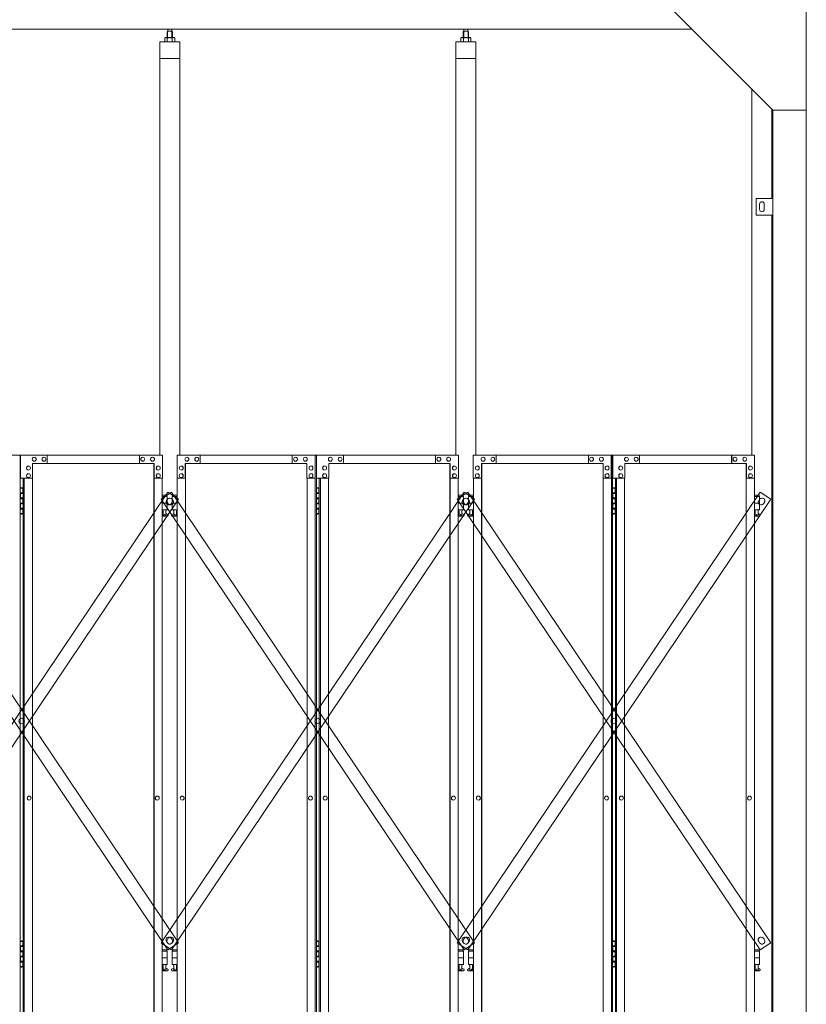
# Model space of a CAD drawing. Units: millimetres. Extents: x 4018 to 33146, y 470 to 10471.
# Drawn here: x 12890 to 15250, y 3676 to 6631 of the extents above; entities that cross this region are included whole.
import ezdxf

# ---------------------------------------------------------------- set-up
doc = ezdxf.new("R2010")
doc.units = ezdxf.units.MM
doc.layers.add('実線', color=3, linetype='Continuous', lineweight=18)
doc.layers.add('細線', color=4, linetype='Continuous', lineweight=9)

msp = doc.modelspace()

# ---------------------------------------------------------------- linework, layer by layer
at = {"layer": '実線', "ltscale": 0.05}
for p, q in [((15250, 6760), (15250, 2810)), ((14850, 6660), (15150, 6360)), ((14907, 6603), (10200, 6603)), ((13333.5, 6596.6), (13332, 6595.1)), ((13332, 6595.1), (13332, 6577.6)), ((13346.4, 6596.6), (13333.5, 6596.6)), ((13333.7, 6596.6), (13333.7, 6603)), ((13346.2, 6596.6), (13346.2, 6603)), ((13346.4, 6596.6), (13347.8, 6595.1)), ((13347.8, 6595.1), (13347.8, 6577.6)), ((14222, 6596.6), (14220.5, 6595.1)), ((14220.5, 6595.1), (14220.5, 6577.6)), ((14234.9, 6596.6), (14222, 6596.6)), ((14222.2, 6596.6), (14222.2, 6603)), ((14234.7, 6596.6), (14234.7, 6603)), ((14234.9, 6596.6), (14236.4, 6595.1)), ((14236.4, 6595.1), (14236.4, 6577.6)), ((13309.9, 6564.6), (13309.9, 5324.6)), ((13369.9, 6564.6), (13309.9, 6564.6)), ((13326.9, 6577.6), (13324.9, 6576.4)), ((13324.9, 6576.4), (13324.9, 6564.6)), ((13352.9, 6577.6), (13326.9, 6577.6)), ((13329.3, 6577.6), (13328.7, 6577.6)), ((13329.9, 6577.5), (13329.3, 6577.6)), ((13330.5, 6577.4), (13329.9, 6577.5)), ((13331.1, 6577.3), (13330.5, 6577.4)), ((13331.5, 6577.2), (13331.1, 6577.3)), ((13331.9, 6577), (13331.5, 6577.2)), ((13332.2, 6576.8), (13331.9, 6577)), ((13332.3, 6576.6), (13332.2, 6576.8)), ((13332.4, 6576.4), (13332.3, 6576.6)), ((13332.5, 6576.6), (13332.4, 6576.4)), ((13332.4, 6576.4), (13332.4, 6576.4)), ((13332.4, 6576.4), (13332.4, 6576.4)), ((13332.4, 6576.4), (13332.4, 6564.6)), ((13332.9, 6576.8), (13332.5, 6576.6)), ((13333.4, 6577), (13332.9, 6576.8)), ((13334.2, 6577.2), (13333.4, 6577)), ((13335.1, 6577.3), (13334.2, 6577.2)), ((13336.2, 6577.4), (13335.1, 6577.3)), ((13337.3, 6577.5), (13336.2, 6577.4)), ((13338.6, 6577.6), (13337.3, 6577.5)), ((13339.9, 6577.6), (13338.6, 6577.6)), ((13341.2, 6577.6), (13339.9, 6577.6)), ((13342.5, 6577.5), (13341.2, 6577.6)), ((13343.7, 6577.4), (13342.5, 6577.5)), ((13344.7, 6577.3), (13343.7, 6577.4)), ((13345.7, 6577.2), (13344.7, 6577.3)), ((13346.4, 6577), (13345.7, 6577.2)), ((13347, 6576.8), (13346.4, 6577)), ((13347.3, 6576.6), (13347, 6576.8)), ((13347.4, 6576.4), (13347.3, 6576.6)), ((13347.5, 6576.6), (13347.4, 6576.4)), ((13347.4, 6576.4), (13347.4, 6576.4)), ((13347.4, 6576.4), (13347.4, 6564.6)), ((13347.6, 6576.8), (13347.5, 6576.6)), ((13347.9, 6577), (13347.6, 6576.8)), ((13348.3, 6577.2), (13347.9, 6577)), ((13348.8, 6577.3), (13348.3, 6577.2)), ((13349.3, 6577.4), (13348.8, 6577.3)), ((13349.9, 6577.5), (13349.3, 6577.4)), ((13350.5, 6577.6), (13349.9, 6577.5)), ((13351.2, 6577.6), (13350.5, 6577.6)), ((13351.2, 6577.6), (13351.2, 6577.6)), ((13352.9, 6577.6), (13354.9, 6576.4)), ((13354.9, 6576.4), (13354.9, 6564.6)), ((13369.9, 5324.6), (13369.9, 6564.6)), ((14198.5, 6564.6), (14198.5, 5324.6)), ((14258.5, 6564.6), (14198.5, 6564.6)), ((14215.5, 6577.6), (14213.4, 6576.4)), ((14213.4, 6576.4), (14213.4, 6564.6)), ((14241.5, 6577.6), (14215.5, 6577.6)), ((14217.8, 6577.6), (14217.2, 6577.6)), ((14218.5, 6577.5), (14217.8, 6577.6)), ((14219.1, 6577.4), (14218.5, 6577.5)), ((14219.6, 6577.3), (14219.1, 6577.4)), ((14220.1, 6577.2), (14219.6, 6577.3)), ((14220.4, 6577), (14220.1, 6577.2)), ((14220.7, 6576.8), (14220.4, 6577)), ((14220.9, 6576.6), (14220.7, 6576.8)), ((14221.1, 6576.6), (14220.9, 6576.4)), ((14220.9, 6576.4), (14220.9, 6576.6)), ((14220.9, 6576.4), (14220.9, 6576.4)), ((14220.9, 6576.4), (14220.9, 6576.4)), ((14220.9, 6576.4), (14220.9, 6564.6)), ((14221.4, 6576.8), (14221.1, 6576.6)), ((14222, 6577), (14221.4, 6576.8)), ((14222.7, 6577.2), (14222, 6577)), ((14223.6, 6577.3), (14222.7, 6577.2)), ((14224.7, 6577.4), (14223.6, 6577.3)), ((14225.9, 6577.5), (14224.7, 6577.4)), ((14227.2, 6577.6), (14225.9, 6577.5)), ((14228.5, 6577.6), (14227.2, 6577.6)), ((14229.8, 6577.6), (14228.5, 6577.6)), ((14231, 6577.5), (14229.8, 6577.6)), ((14232.2, 6577.4), (14231, 6577.5)), ((14233.3, 6577.3), (14232.2, 6577.4)), ((14234.2, 6577.2), (14233.3, 6577.3)), ((14235, 6577), (14234.2, 6577.2)), ((14235.5, 6576.8), (14235, 6577)), ((14235.8, 6576.6), (14235.5, 6576.8)), ((14236, 6576.4), (14235.8, 6576.6)), ((14236.2, 6576.8), (14236, 6576.6)), ((14236, 6576.6), (14236, 6576.4)), ((14236, 6576.4), (14236, 6576.4)), ((14236, 6576.4), (14236, 6564.6)), ((14236.5, 6577), (14236.2, 6576.8)), ((14236.8, 6577.2), (14236.5, 6577)), ((14237.3, 6577.3), (14236.8, 6577.2)), ((14237.8, 6577.4), (14237.3, 6577.3)), ((14238.4, 6577.5), (14237.8, 6577.4)), ((14239.1, 6577.6), (14238.4, 6577.5)), ((14239.7, 6577.6), (14239.1, 6577.6)), ((14239.7, 6577.6), (14239.7, 6577.6)), ((14241.5, 6577.6), (14243.5, 6576.4)), ((14243.5, 6576.4), (14243.5, 6564.6)), ((14258.5, 5324.6), (14258.5, 6564.6)), ((13369.9, 6514.6), (13309.9, 6514.6)), ((14258.5, 6514.6), (14198.5, 6514.6)), ((15087, 6423), (15087, 5324.6)), ((15147, 6095), (15147, 6363)), ((15250, 6360), (15150, 6360)), ((15150, 6360), (15150, 2260)), ((15100, 6095), (15150, 6095)), ((15100, 6045), (15100, 6095)), ((15110, 6078), (15110, 6070)), ((15110, 6062), (15110, 6070)), ((15124, 6078), (15124, 6070)), ((15124, 6062), (15124, 6070)), ((15150, 6045), (15100, 6045)), ((15147, 3615), (15147, 6045)), ((12473.6, 5324.6), (12891.2, 5324.6)), ((12891.2, 5324.6), (12891.2, 2324.6)), ((13317.7, 5324.6), (12892.2, 5324.6)), ((12892.2, 5254.6), (12892.2, 5324.6)), ((12972.3, 5299.6), (12972.3, 5324.6)), ((13248.6, 5324.6), (13248.6, 5299.6)), ((13249.1, 5299.6), (13249.1, 5324.6)), ((13317.7, 5324.6), (13317.7, 5254.6)), ((13362.1, 5324.6), (13779.8, 5324.6)), ((13362.1, 5324.6), (13362.1, 5254.6)), ((13430.7, 5299.6), (13430.7, 5324.6)), ((13431.2, 5324.6), (13431.2, 5299.6)), ((13707.5, 5299.6), (13707.5, 5324.6)), ((13776.1, 5254.6), (13776.1, 5324.6)), ((13776.6, 2324.6), (13776.6, 5324.6)), ((13779.8, 5324.6), (13779.8, 2324.6)), ((14206.2, 5324.6), (13780.7, 5324.6)), ((13780.7, 5254.6), (13780.7, 5324.6)), ((13860.9, 5299.6), (13860.9, 5324.6)), ((14137.2, 5324.6), (14137.2, 5299.6)), ((14137.7, 5299.6), (14137.7, 5324.6)), ((14206.2, 5324.6), (14206.2, 5254.6)), ((14250.7, 5324.6), (14668.3, 5324.6)), ((14250.7, 5324.6), (14250.7, 5254.6)), ((14319.3, 5299.6), (14319.3, 5324.6)), ((14319.8, 5324.6), (14319.8, 5299.6)), ((14596, 5299.6), (14596, 5324.6)), ((14664.6, 5254.6), (14664.6, 5324.6)), ((14665.1, 2324.6), (14665.1, 5324.6)), ((14668.3, 5324.6), (14668.3, 2324.6)), ((15094.8, 5324.6), (14669.3, 5324.6)), ((14669.3, 5254.6), (14669.3, 5324.6)), ((14749.4, 5299.6), (14749.4, 5324.6)), ((15025.7, 5324.6), (15025.7, 5299.6)), ((15026.2, 5299.6), (15026.2, 5324.6)), ((15094.8, 5324.6), (15094.8, 5254.6)), ((12916, 5291.6), (12916.1, 5291.6)), ((13293.2, 5299.6), (12928.3, 5299.6)), ((12928.3, 5299.6), (12928.3, 5254.6)), ((12933.2, 5318.1), (12933.3, 5318.1)), ((12933.2, 5306.1), (12933.3, 5306.1)), ((12962.5, 5318.1), (12962.6, 5318.1)), ((12962.5, 5306.1), (12962.6, 5306.1)), ((13258.9, 5318.1), (13259, 5318.1)), ((13258.9, 5306.1), (13259, 5306.1)), ((13288.3, 5318.1), (13288.4, 5318.1)), ((13288.3, 5306.1), (13288.4, 5306.1)), ((13292.3, 5299.6), (13292.3, 2349.6)), ((13292.7, 2349.6), (13292.7, 5299.6)), ((13293.2, 5254.6), (13293.2, 5299.6)), ((13305.4, 5291.6), (13305.5, 5291.6)), ((13374.4, 5291.6), (13374.3, 5291.6)), ((13386.6, 5299.6), (13751.6, 5299.6)), ((13386.6, 5254.6), (13386.6, 5299.6)), ((13387.1, 2349.6), (13387.1, 5299.6)), ((13387.5, 5299.6), (13387.5, 2349.6)), ((13391.5, 5318.1), (13391.4, 5318.1)), ((13391.5, 5306.1), (13391.4, 5306.1)), ((13420.9, 5318.1), (13420.8, 5318.1)), ((13420.9, 5306.1), (13420.8, 5306.1)), ((13717.3, 5318.1), (13717.2, 5318.1)), ((13717.3, 5306.1), (13717.2, 5306.1)), ((13746.7, 5318.1), (13746.6, 5318.1)), ((13746.7, 5306.1), (13746.6, 5306.1)), ((13751.6, 5299.6), (13751.6, 5254.6)), ((13763.8, 5291.6), (13763.7, 5291.6)), ((13804.6, 5291.6), (13804.7, 5291.6)), ((14181.7, 5299.6), (13816.8, 5299.6)), ((13816.8, 5299.6), (13816.8, 5254.6)), ((13821.7, 5318.1), (13821.8, 5318.1)), ((13821.7, 5306.1), (13821.8, 5306.1)), ((13851.1, 5318.1), (13851.2, 5318.1)), ((13851.1, 5306.1), (13851.2, 5306.1)), ((14147.5, 5318.1), (14147.6, 5318.1)), ((14147.5, 5306.1), (14147.6, 5306.1)), ((14176.8, 5318.1), (14176.9, 5318.1)), ((14176.8, 5306.1), (14176.9, 5306.1)), ((14180.8, 5299.6), (14180.8, 2349.6)), ((14181.2, 2349.6), (14181.2, 5299.6)), ((14181.7, 5254.6), (14181.7, 5299.6)), ((14194, 5291.6), (14194.1, 5291.6)), ((14262.9, 5291.6), (14262.8, 5291.6)), ((14275.2, 5299.6), (14640.1, 5299.6)), ((14275.2, 5254.6), (14275.2, 5299.6)), ((14275.7, 2349.6), (14275.7, 5299.6)), ((14276.1, 5299.6), (14276.1, 2349.6)), ((14280.1, 5318.1), (14280, 5318.1)), ((14280.1, 5306.1), (14280, 5306.1)), ((14309.5, 5318.1), (14309.4, 5318.1)), ((14309.5, 5306.1), (14309.4, 5306.1)), ((14605.8, 5318.1), (14605.7, 5318.1)), ((14605.8, 5306.1), (14605.7, 5306.1)), ((14635.2, 5318.1), (14635.1, 5318.1)), ((14635.2, 5306.1), (14635.1, 5306.1)), ((14640.1, 5299.6), (14640.1, 5254.6)), ((14652.4, 5291.6), (14652.3, 5291.6)), ((14693.1, 5291.6), (14693.2, 5291.6)), ((15070.3, 5299.6), (14705.3, 5299.6)), ((14705.3, 5299.6), (14705.3, 5254.6)), ((14710.2, 5318.1), (14710.3, 5318.1)), ((14710.2, 5306.1), (14710.3, 5306.1)), ((14739.6, 5318.1), (14739.7, 5318.1)), ((14739.6, 5306.1), (14739.7, 5306.1)), ((15036, 5318.1), (15036.1, 5318.1)), ((15036, 5306.1), (15036.1, 5306.1)), ((15065.4, 5318.1), (15065.5, 5318.1)), ((15065.4, 5306.1), (15065.5, 5306.1)), ((15069.4, 5299.6), (15069.4, 2349.6)), ((15069.8, 2349.6), (15069.8, 5299.6)), ((15070.3, 5254.6), (15070.3, 5299.6)), ((15082.5, 5291.6), (15082.6, 5291.6)), ((12916, 5279.6), (12916.1, 5279.6)), ((12916, 5268.6), (12916.1, 5268.6)), ((13305.4, 5279.6), (13305.5, 5279.6)), ((13305.4, 5268.6), (13305.5, 5268.6)), ((13374.4, 5279.6), (13374.3, 5279.6)), ((13374.4, 5268.6), (13374.3, 5268.6)), ((13763.8, 5279.6), (13763.7, 5279.6)), ((13763.8, 5268.6), (13763.7, 5268.6)), ((13804.6, 5279.6), (13804.7, 5279.6)), ((13804.6, 5268.6), (13804.7, 5268.6)), ((14194, 5279.6), (14194.1, 5279.6)), ((14194, 5268.6), (14194.1, 5268.6)), ((14262.9, 5279.6), (14262.8, 5279.6)), ((14262.9, 5268.6), (14262.8, 5268.6)), ((14652.4, 5279.6), (14652.3, 5279.6)), ((14652.4, 5268.6), (14652.3, 5268.6)), ((14693.1, 5279.6), (14693.2, 5279.6)), ((14693.1, 5268.6), (14693.2, 5268.6)), ((15082.5, 5279.6), (15082.6, 5279.6)), ((15082.5, 5268.6), (15082.6, 5268.6)), ((12928.3, 5254.6), (12892.2, 5254.6)), ((12900.1, 5254.6), (12900.1, 2394.6)), ((12903.3, 2394.6), (12903.3, 5254.6)), ((12916, 5256.6), (12916.1, 5256.6)), ((12927.8, 5254.6), (12927.8, 2394.6)), ((13317.7, 5254.6), (13292.7, 5254.6)), ((13305.4, 5256.6), (13305.5, 5256.6)), ((13317.2, 2394.6), (13317.2, 5254.6)), ((13362.1, 5254.6), (13387.1, 5254.6)), ((13362.6, 2394.6), (13362.6, 5254.6)), ((13374.4, 5256.6), (13374.3, 5256.6)), ((13751.6, 5254.6), (13776.6, 5254.6)), ((13752.1, 5254.6), (13752.1, 2394.6)), ((13763.8, 5256.6), (13763.7, 5256.6)), ((13816.8, 5254.6), (13780.7, 5254.6)), ((13788.6, 5254.6), (13788.6, 2394.6)), ((13791.8, 2394.6), (13791.8, 5254.6)), ((13804.6, 5256.6), (13804.7, 5256.6)), ((13816.3, 5254.6), (13816.3, 2394.6)), ((14206.2, 5254.6), (14181.2, 5254.6)), ((14194, 5256.6), (14194.1, 5256.6)), ((14205.7, 2394.6), (14205.7, 5254.6)), ((14250.7, 5254.6), (14275.7, 5254.6)), ((14251.2, 2394.6), (14251.2, 5254.6)), ((14262.9, 5256.6), (14262.8, 5256.6)), ((14640.1, 5254.6), (14665.1, 5254.6)), ((14640.6, 5254.6), (14640.6, 2394.6)), ((14652.4, 5256.6), (14652.3, 5256.6)), ((14705.3, 5254.6), (14669.3, 5254.6)), ((14677.1, 5254.6), (14677.1, 2394.6)), ((14680.4, 2394.6), (14680.4, 5254.6)), ((14693.1, 5256.6), (14693.2, 5256.6)), ((14704.8, 5254.6), (14704.8, 2394.6)), ((15094.8, 5254.6), (15069.8, 5254.6)), ((15082.5, 5256.6), (15082.6, 5256.6)), ((15094.3, 2394.6), (15094.3, 5254.6)), ((12891.2, 5224.6), (12899.1, 5224.6)), ((12891.6, 5211.1), (12899.1, 5211.1)), ((12891.6, 5211.1), (12891.6, 5193.1)), ((12894.6, 5226.1), (12892.1, 5225.6)), ((12892.1, 5224.6), (12892.1, 5225.6)), ((12892.1, 5211.1), (12892.1, 5193.1)), ((12892.1, 5208.6), (12899.6, 5208.6)), ((12895.6, 5226.1), (12894.6, 5226.1)), ((12895.6, 5226.1), (12896.6, 5226.1)), ((12896.6, 5226.1), (12899.1, 5225.6)), ((12899.1, 5224.6), (12899.1, 5225.6)), ((12899.1, 5208.6), (12899.1, 5224.6)), ((12899.6, 5224.6), (12900.1, 5224.6)), ((12899.6, 5208.6), (12899.6, 5224.6)), ((13331.4, 5203.6), (13317.2, 5203.6)), ((13331.4, 5203.6), (13331.4, 5199.6)), ((13348.4, 5203.6), (13348.4, 5199.6)), ((13348.4, 5203.6), (13362.6, 5203.6)), ((13779.8, 5224.6), (13787.7, 5224.6)), ((13780.2, 5211.1), (13787.7, 5211.1)), ((13780.2, 5211.1), (13780.2, 5193.1)), ((13783.2, 5226.1), (13780.7, 5225.6)), ((13780.7, 5224.6), (13780.7, 5225.6)), ((13780.7, 5211.1), (13780.7, 5193.1)), ((13780.7, 5208.6), (13788.2, 5208.6)), ((13784.2, 5226.1), (13783.2, 5226.1)), ((13784.2, 5226.1), (13785.2, 5226.1)), ((13785.2, 5226.1), (13787.7, 5225.6)), ((13787.7, 5224.6), (13787.7, 5225.6)), ((13787.7, 5208.6), (13787.7, 5224.6)), ((13788.2, 5224.6), (13788.6, 5224.6)), ((13788.2, 5208.6), (13788.2, 5224.6)), ((14220, 5203.6), (14205.7, 5203.6)), ((14220, 5203.6), (14220, 5199.6)), ((14237, 5203.6), (14237, 5199.6)), ((14237, 5203.6), (14251.2, 5203.6)), ((14668.3, 5224.6), (14676.2, 5224.6)), ((14668.7, 5211.1), (14676.2, 5211.1)), ((14668.7, 5211.1), (14668.7, 5193.1)), ((14671.7, 5226.1), (14669.2, 5225.6)), ((14669.2, 5224.6), (14669.2, 5225.6)), ((14669.2, 5211.1), (14669.2, 5193.1)), ((14669.2, 5208.6), (14676.7, 5208.6)), ((14672.7, 5226.1), (14671.7, 5226.1)), ((14672.7, 5226.1), (14673.7, 5226.1)), ((14673.7, 5226.1), (14676.2, 5225.6)), ((14676.2, 5224.6), (14676.2, 5225.6)), ((14676.2, 5208.6), (14676.2, 5224.6)), ((14676.7, 5224.6), (14677.1, 5224.6)), ((14676.7, 5208.6), (14676.7, 5224.6)), ((15108.5, 5203.6), (15094.3, 5203.6)), ((15108.5, 5203.6), (15108.5, 5199.6)), ((12891.6, 5193.1), (12899.1, 5193.1)), ((12891.6, 5180.1), (12892.1, 5180.1)), ((12891.6, 5180.1), (12891.6, 5162.1)), ((12892.1, 5195.6), (12899.6, 5195.6)), ((12892.1, 5180.1), (12899.1, 5180.1)), ((12892.1, 5180.1), (12892.1, 5162.1)), ((12892.1, 5177.6), (12899.6, 5177.6)), ((12899.1, 5177.6), (12899.1, 5195.6)), ((12899.6, 5177.6), (12899.6, 5195.6)), ((13317.2, 5199.6), (13332.4, 5199.6)), ((13317.2, 5179.6), (13332.4, 5179.6)), ((13332.4, 5199.6), (13332.4, 5159.6)), ((13362.6, 5199.6), (13347.4, 5199.6)), ((13347.4, 5199.6), (13347.4, 5159.6)), ((13362.6, 5179.6), (13347.4, 5179.6)), ((13780.2, 5193.1), (13787.7, 5193.1)), ((13780.2, 5180.1), (13780.7, 5180.1)), ((13780.2, 5180.1), (13780.2, 5162.1)), ((13780.7, 5195.6), (13788.2, 5195.6)), ((13780.7, 5180.1), (13787.7, 5180.1)), ((13780.7, 5180.1), (13780.7, 5162.1)), ((13780.7, 5177.6), (13788.2, 5177.6)), ((13787.7, 5177.6), (13787.7, 5195.6)), ((13788.2, 5177.6), (13788.2, 5195.6)), ((14205.7, 5199.6), (14221, 5199.6)), ((14205.7, 5179.6), (14221, 5179.6)), ((14221, 5199.6), (14221, 5159.6)), ((14251.2, 5199.6), (14236, 5199.6)), ((14236, 5199.6), (14236, 5159.6)), ((14251.2, 5179.6), (14236, 5179.6)), ((14668.7, 5193.1), (14676.2, 5193.1)), ((14668.7, 5180.1), (14669.2, 5180.1)), ((14668.7, 5180.1), (14668.7, 5162.1)), ((14669.2, 5195.6), (14676.7, 5195.6)), ((14669.2, 5180.1), (14676.2, 5180.1)), ((14669.2, 5180.1), (14669.2, 5162.1)), ((14669.2, 5177.6), (14676.7, 5177.6)), ((14676.2, 5177.6), (14676.2, 5195.6)), ((14676.7, 5177.6), (14676.7, 5195.6)), ((15094.3, 5199.6), (15109.5, 5199.6)), ((15094.3, 5179.6), (15109.5, 5179.6)), ((15109.5, 5199.6), (15109.5, 5159.6)), ((12899.1, 5148.6), (12891.2, 5148.6)), ((12891.6, 5162.1), (12899.1, 5162.1)), ((12892.1, 5164.6), (12899.6, 5164.6)), ((12892.1, 5148.6), (12892.1, 5147.6)), ((12894.6, 5147.1), (12892.1, 5147.6)), ((12895.6, 5147.1), (12894.6, 5147.1)), ((12895.6, 5147.1), (12896.6, 5147.1)), ((12896.6, 5147.1), (12899.1, 5147.6)), ((12899.1, 5148.6), (12899.1, 5164.6)), ((12899.1, 5148.6), (12899.1, 5147.6)), ((12899.6, 5148.6), (12899.6, 5164.6)), ((12900.1, 5148.6), (12899.6, 5148.6)), ((13317.2, 5159.6), (13332.4, 5159.6)), ((13317.2, 5147.7), (13319.7, 5149)), ((13318.9, 5159.6), (13318.9, 5156.6)), ((13318.9, 5156.6), (13319.7, 5156.6)), ((13319.7, 5141.6), (13319.7, 5156.6)), ((13328.2, 5141.6), (13328.2, 5156.6)), ((13328.9, 5156.6), (13328.2, 5156.6)), ((13333.3, 5146.2), (13328.2, 5149)), ((13328.9, 5159.6), (13328.9, 5156.6)), ((13346.5, 5146.2), (13351.7, 5149)), ((13362.6, 5159.6), (13347.4, 5159.6)), ((13350.9, 5159.6), (13350.9, 5156.6)), ((13350.9, 5156.6), (13351.7, 5156.6)), ((13351.7, 5141.6), (13351.7, 5156.6)), ((13360.2, 5141.6), (13360.2, 5156.6)), ((13360.9, 5156.6), (13360.2, 5156.6)), ((13362.6, 5147.7), (13360.2, 5149)), ((13360.9, 5159.6), (13360.9, 5156.6)), ((13787.7, 5148.6), (13779.8, 5148.6)), ((13780.2, 5162.1), (13787.7, 5162.1)), ((13780.7, 5164.6), (13788.2, 5164.6)), ((13780.7, 5148.6), (13780.7, 5147.6)), ((13783.2, 5147.1), (13780.7, 5147.6)), ((13784.2, 5147.1), (13783.2, 5147.1)), ((13784.2, 5147.1), (13785.2, 5147.1)), ((13785.2, 5147.1), (13787.7, 5147.6)), ((13787.7, 5148.6), (13787.7, 5164.6)), ((13787.7, 5148.6), (13787.7, 5147.6)), ((13788.2, 5148.6), (13788.2, 5164.6)), ((13788.6, 5148.6), (13788.2, 5148.6)), ((14205.7, 5159.6), (14221, 5159.6)), ((14205.7, 5147.7), (14208.2, 5149)), ((14207.5, 5159.6), (14207.5, 5156.6)), ((14207.5, 5156.6), (14208.2, 5156.6)), ((14208.2, 5141.6), (14208.2, 5156.6)), ((14216.7, 5141.6), (14216.7, 5156.6)), ((14217.5, 5156.6), (14216.7, 5156.6)), ((14221.9, 5146.2), (14216.7, 5149)), ((14217.5, 5159.6), (14217.5, 5156.6)), ((14235, 5146.2), (14240.2, 5149)), ((14251.2, 5159.6), (14236, 5159.6)), ((14239.5, 5159.6), (14239.5, 5156.6)), ((14239.5, 5156.6), (14240.2, 5156.6)), ((14240.2, 5141.6), (14240.2, 5156.6)), ((14248.7, 5141.6), (14248.7, 5156.6)), ((14249.5, 5156.6), (14248.7, 5156.6)), ((14251.2, 5147.7), (14248.7, 5149)), ((14249.5, 5159.6), (14249.5, 5156.6)), ((14676.2, 5148.6), (14668.3, 5148.6)), ((14668.7, 5162.1), (14676.2, 5162.1)), ((14669.2, 5164.6), (14676.7, 5164.6)), ((14669.2, 5148.6), (14669.2, 5147.6)), ((14671.7, 5147.1), (14669.2, 5147.6)), ((14672.7, 5147.1), (14671.7, 5147.1)), ((14672.7, 5147.1), (14673.7, 5147.1)), ((14673.7, 5147.1), (14676.2, 5147.6)), ((14676.2, 5148.6), (14676.2, 5164.6)), ((14676.2, 5148.6), (14676.2, 5147.6)), ((14676.7, 5148.6), (14676.7, 5164.6)), ((14677.1, 5148.6), (14676.7, 5148.6)), ((15094.3, 5159.6), (15109.5, 5159.6)), ((15094.3, 5147.7), (15096.8, 5149)), ((15096, 5159.6), (15096, 5156.6)), ((15096, 5156.6), (15096.8, 5156.6)), ((15096.8, 5141.6), (15096.8, 5156.6)), ((15105.2, 5141.6), (15105.2, 5156.6)), ((15106, 5156.6), (15105.2, 5156.6)), ((15110.4, 5146.2), (15105.2, 5149)), ((15106, 5159.6), (15106, 5156.6)), ((13331.9, 5140.6), (13317.2, 5140.6)), ((13328.2, 5141.6), (13319.7, 5141.6)), ((13347.9, 5140.6), (13362.6, 5140.6)), ((13351.7, 5141.6), (13360.2, 5141.6)), ((14220.5, 5140.6), (14205.7, 5140.6)), ((14216.7, 5141.6), (14208.2, 5141.6)), ((14236.5, 5140.6), (14251.2, 5140.6)), ((14240.2, 5141.6), (14248.7, 5141.6)), ((15109, 5140.6), (15094.3, 5140.6)), ((15105.2, 5141.6), (15096.8, 5141.6)), ((12917.9, 4300.6), (12918, 4300.6)), ((12917.9, 4288.6), (12918, 4288.6)), ((13302.4, 4300.6), (13302.5, 4300.6)), ((13302.4, 4288.6), (13302.5, 4288.6)), ((13377.4, 4300.6), (13377.3, 4300.6)), ((13377.4, 4288.6), (13377.3, 4288.6)), ((13762, 4300.6), (13761.9, 4300.6)), ((13762, 4288.6), (13761.9, 4288.6)), ((13806.4, 4300.6), (13806.5, 4300.6)), ((13806.4, 4288.6), (13806.5, 4288.6)), ((14190.9, 4300.6), (14191, 4300.6)), ((14190.9, 4288.6), (14191, 4288.6)), ((14266, 4300.6), (14265.9, 4300.6)), ((14266, 4288.6), (14265.9, 4288.6)), ((14650.5, 4300.6), (14650.4, 4300.6)), ((14650.5, 4288.6), (14650.4, 4288.6)), ((14695, 4300.6), (14695.1, 4300.6)), ((14695, 4288.6), (14695.1, 4288.6)), ((15079.5, 4300.6), (15079.6, 4300.6)), ((15079.5, 4288.6), (15079.6, 4288.6)), ((12891.2, 3864.6), (12899.1, 3864.6)), ((12891.6, 3851.1), (12899.1, 3851.1)), ((12891.6, 3851.1), (12891.6, 3833.1)), ((12894.6, 3866.1), (12892.1, 3865.6)), ((12892.1, 3864.6), (12892.1, 3865.6)), ((12892.1, 3851.1), (12892.1, 3833.1)), ((12892.1, 3848.6), (12899.6, 3848.6)), ((12895.6, 3866.1), (12894.6, 3866.1)), ((12895.6, 3866.1), (12896.6, 3866.1)), ((12896.6, 3866.1), (12899.1, 3865.6)), ((12899.1, 3864.6), (12899.1, 3865.6)), ((12899.1, 3848.6), (12899.1, 3864.6)), ((12899.6, 3864.6), (12900.1, 3864.6)), ((12899.6, 3848.6), (12899.6, 3864.6)), ((13779.8, 3864.6), (13787.7, 3864.6)), ((13780.2, 3851.1), (13787.7, 3851.1)), ((13780.2, 3851.1), (13780.2, 3833.1)), ((13783.2, 3866.1), (13780.7, 3865.6)), ((13780.7, 3864.6), (13780.7, 3865.6)), ((13780.7, 3851.1), (13780.7, 3833.1)), ((13780.7, 3848.6), (13788.2, 3848.6)), ((13784.2, 3866.1), (13783.2, 3866.1)), ((13784.2, 3866.1), (13785.2, 3866.1)), ((13785.2, 3866.1), (13787.7, 3865.6)), ((13787.7, 3864.6), (13787.7, 3865.6)), ((13787.7, 3848.6), (13787.7, 3864.6)), ((13788.2, 3864.6), (13788.6, 3864.6)), ((13788.2, 3848.6), (13788.2, 3864.6)), ((14668.3, 3864.6), (14676.2, 3864.6)), ((14668.7, 3851.1), (14676.2, 3851.1)), ((14668.7, 3851.1), (14668.7, 3833.1)), ((14671.7, 3866.1), (14669.2, 3865.6)), ((14669.2, 3864.6), (14669.2, 3865.6)), ((14669.2, 3851.1), (14669.2, 3833.1)), ((14669.2, 3848.6), (14676.7, 3848.6)), ((14672.7, 3866.1), (14671.7, 3866.1)), ((14672.7, 3866.1), (14673.7, 3866.1)), ((14673.7, 3866.1), (14676.2, 3865.6)), ((14676.2, 3864.6), (14676.2, 3865.6)), ((14676.2, 3848.6), (14676.2, 3864.6)), ((14676.7, 3864.6), (14677.1, 3864.6)), ((14676.7, 3848.6), (14676.7, 3864.6)), ((12891.6, 3833.1), (12899.1, 3833.1)), ((12891.6, 3820.1), (12892.1, 3820.1)), ((12891.6, 3820.1), (12891.6, 3802.1)), ((12892.1, 3835.6), (12899.6, 3835.6)), ((12892.1, 3820.1), (12899.1, 3820.1)), ((12892.1, 3820.1), (12892.1, 3802.1)), ((12892.1, 3817.6), (12899.6, 3817.6)), ((12899.1, 3817.6), (12899.1, 3835.6)), ((12899.6, 3817.6), (12899.6, 3835.6)), ((13331.4, 3838.6), (13317.2, 3838.6)), ((13317.2, 3834.6), (13332.4, 3834.6)), ((13317.2, 3814.6), (13332.4, 3814.6)), ((13331.4, 3838.6), (13331.4, 3834.6)), ((13332.4, 3834.6), (13332.4, 3794.6)), ((13362.6, 3834.6), (13347.4, 3834.6)), ((13347.4, 3834.6), (13347.4, 3794.6)), ((13362.6, 3814.6), (13347.4, 3814.6)), ((13348.4, 3838.6), (13348.4, 3834.6)), ((13348.4, 3838.6), (13362.6, 3838.6)), ((13780.2, 3833.1), (13787.7, 3833.1)), ((13780.2, 3820.1), (13780.7, 3820.1)), ((13780.2, 3820.1), (13780.2, 3802.1)), ((13780.7, 3835.6), (13788.2, 3835.6)), ((13780.7, 3820.1), (13787.7, 3820.1)), ((13780.7, 3820.1), (13780.7, 3802.1)), ((13780.7, 3817.6), (13788.2, 3817.6)), ((13787.7, 3817.6), (13787.7, 3835.6)), ((13788.2, 3817.6), (13788.2, 3835.6)), ((14220, 3838.6), (14205.7, 3838.6)), ((14205.7, 3834.6), (14221, 3834.6)), ((14205.7, 3814.6), (14221, 3814.6)), ((14220, 3838.6), (14220, 3834.6)), ((14221, 3834.6), (14221, 3794.6)), ((14251.2, 3834.6), (14236, 3834.6)), ((14236, 3834.6), (14236, 3794.6)), ((14251.2, 3814.6), (14236, 3814.6)), ((14237, 3838.6), (14237, 3834.6)), ((14237, 3838.6), (14251.2, 3838.6)), ((14668.7, 3833.1), (14676.2, 3833.1)), ((14668.7, 3820.1), (14669.2, 3820.1)), ((14668.7, 3820.1), (14668.7, 3802.1)), ((14669.2, 3835.6), (14676.7, 3835.6)), ((14669.2, 3820.1), (14676.2, 3820.1)), ((14669.2, 3820.1), (14669.2, 3802.1)), ((14669.2, 3817.6), (14676.7, 3817.6)), ((14676.2, 3817.6), (14676.2, 3835.6)), ((14676.7, 3817.6), (14676.7, 3835.6)), ((15108.5, 3838.6), (15094.3, 3838.6)), ((15094.3, 3834.6), (15109.5, 3834.6)), ((15094.3, 3814.6), (15109.5, 3814.6)), ((15108.5, 3838.6), (15108.5, 3834.6)), ((15109.5, 3834.6), (15109.5, 3794.6)), ((12899.1, 3788.6), (12891.2, 3788.6)), ((12891.6, 3802.1), (12899.1, 3802.1)), ((12892.1, 3804.6), (12899.6, 3804.6)), ((12892.1, 3788.6), (12892.1, 3787.6)), ((12894.6, 3787.1), (12892.1, 3787.6)), ((12895.6, 3787.1), (12894.6, 3787.1)), ((12895.6, 3787.1), (12896.6, 3787.1)), ((12896.6, 3787.1), (12899.1, 3787.6)), ((12899.1, 3788.6), (12899.1, 3804.6)), ((12899.1, 3788.6), (12899.1, 3787.6)), ((12899.6, 3788.6), (12899.6, 3804.6)), ((12900.1, 3788.6), (12899.6, 3788.6)), ((13317.2, 3794.6), (13332.4, 3794.6)), ((13317.2, 3782.7), (13319.7, 3784)), ((13318.9, 3794.6), (13318.9, 3791.6)), ((13318.9, 3791.6), (13319.7, 3791.6)), ((13319.7, 3776.6), (13319.7, 3791.6)), ((13328.2, 3776.6), (13328.2, 3791.6)), ((13328.9, 3791.6), (13328.2, 3791.6)), ((13333.3, 3781.2), (13328.2, 3784)), ((13328.9, 3794.6), (13328.9, 3791.6)), ((13346.5, 3781.2), (13351.7, 3784)), ((13362.6, 3794.6), (13347.4, 3794.6)), ((13350.9, 3794.6), (13350.9, 3791.6)), ((13350.9, 3791.6), (13351.7, 3791.6)), ((13351.7, 3776.6), (13351.7, 3791.6)), ((13360.2, 3776.6), (13360.2, 3791.6)), ((13360.9, 3791.6), (13360.2, 3791.6)), ((13362.6, 3782.7), (13360.2, 3784)), ((13360.9, 3794.6), (13360.9, 3791.6)), ((13787.7, 3788.6), (13779.8, 3788.6)), ((13780.2, 3802.1), (13787.7, 3802.1)), ((13780.7, 3804.6), (13788.2, 3804.6)), ((13780.7, 3788.6), (13780.7, 3787.6)), ((13783.2, 3787.1), (13780.7, 3787.6)), ((13784.2, 3787.1), (13783.2, 3787.1)), ((13784.2, 3787.1), (13785.2, 3787.1)), ((13785.2, 3787.1), (13787.7, 3787.6)), ((13787.7, 3788.6), (13787.7, 3804.6)), ((13787.7, 3788.6), (13787.7, 3787.6)), ((13788.2, 3788.6), (13788.2, 3804.6)), ((13788.6, 3788.6), (13788.2, 3788.6)), ((14205.7, 3794.6), (14221, 3794.6)), ((14205.7, 3782.7), (14208.2, 3784)), ((14207.5, 3794.6), (14207.5, 3791.6)), ((14207.5, 3791.6), (14208.2, 3791.6)), ((14208.2, 3776.6), (14208.2, 3791.6)), ((14216.7, 3776.6), (14216.7, 3791.6)), ((14217.5, 3791.6), (14216.7, 3791.6)), ((14221.9, 3781.2), (14216.7, 3784)), ((14217.5, 3794.6), (14217.5, 3791.6)), ((14235, 3781.2), (14240.2, 3784)), ((14251.2, 3794.6), (14236, 3794.6)), ((14239.5, 3794.6), (14239.5, 3791.6)), ((14239.5, 3791.6), (14240.2, 3791.6)), ((14240.2, 3776.6), (14240.2, 3791.6)), ((14248.7, 3776.6), (14248.7, 3791.6)), ((14249.5, 3791.6), (14248.7, 3791.6)), ((14251.2, 3782.7), (14248.7, 3784)), ((14249.5, 3794.6), (14249.5, 3791.6)), ((14676.2, 3788.6), (14668.3, 3788.6)), ((14668.7, 3802.1), (14676.2, 3802.1)), ((14669.2, 3804.6), (14676.7, 3804.6)), ((14669.2, 3788.6), (14669.2, 3787.6)), ((14671.7, 3787.1), (14669.2, 3787.6)), ((14672.7, 3787.1), (14671.7, 3787.1)), ((14672.7, 3787.1), (14673.7, 3787.1)), ((14673.7, 3787.1), (14676.2, 3787.6)), ((14676.2, 3788.6), (14676.2, 3804.6)), ((14676.2, 3788.6), (14676.2, 3787.6)), ((14676.7, 3788.6), (14676.7, 3804.6)), ((14677.1, 3788.6), (14676.7, 3788.6)), ((15094.3, 3794.6), (15109.5, 3794.6)), ((15094.3, 3782.7), (15096.8, 3784)), ((15096, 3794.6), (15096, 3791.6)), ((15096, 3791.6), (15096.8, 3791.6)), ((15096.8, 3776.6), (15096.8, 3791.6)), ((15105.2, 3776.6), (15105.2, 3791.6)), ((15106, 3791.6), (15105.2, 3791.6)), ((15110.4, 3781.2), (15105.2, 3784)), ((15106, 3794.6), (15106, 3791.6)), ((13331.9, 3775.6), (13317.2, 3775.6)), ((13328.2, 3776.6), (13319.7, 3776.6)), ((13347.9, 3775.6), (13362.6, 3775.6)), ((13351.7, 3776.6), (13360.2, 3776.6)), ((14220.5, 3775.6), (14205.7, 3775.6)), ((14216.7, 3776.6), (14208.2, 3776.6)), ((14236.5, 3775.6), (14251.2, 3775.6)), ((14240.2, 3776.6), (14248.7, 3776.6)), ((15109, 3775.6), (15094.3, 3775.6)), ((15105.2, 3776.6), (15096.8, 3776.6))]:
    msp.add_line(p, q, dxfattribs=at)
for centre in [(13323.9, 5145.6), (13355.9, 5145.6), (14212.5, 5145.6), (14244.5, 5145.6), (15101, 5145.6), (13323.9, 3780.6), (13355.9, 3780.6), (14212.5, 3780.6), (14244.5, 3780.6), (15101, 3780.6)]:
    msp.add_circle(centre, 0.5, dxfattribs=at)
for centre, radius, start, end in [((15117, 6078), 7, 0, 180), ((15117, 6062), 7, 180, 0), ((13331.9, 5143.6), 3, 270, 61.9275), ((13347.9, 5143.6), 3, 118.0725, 270), ((14220.5, 5143.6), 3, 270, 61.9275), ((14236.5, 5143.6), 3, 118.0725, 270), ((15109, 5143.6), 3, 270, 61.9275), ((13331.9, 3778.6), 3, 270, 61.9275), ((13347.9, 3778.6), 3, 118.0725, 270), ((14220.5, 3778.6), 3, 270, 61.9275), ((14236.5, 3778.6), 3, 118.0725, 270), ((15109, 3778.6), 3, 270, 61.9275)]:
    msp.add_arc(centre, radius, start, end, dxfattribs=at)
at = {"layer": '実線', "ltscale": 0.05, "extrusion": (0, 0, -1)}
for centre in [(12916, 5285.6), (12933.2, 5312.1), (12962.5, 5312.1), (13258.9, 5312.1), (13288.3, 5312.1), (13305.4, 5285.6), (13804.6, 5285.6), (13821.7, 5312.1), (13851.1, 5312.1), (14147.5, 5312.1), (14176.8, 5312.1), (14194, 5285.6), (14693.1, 5285.6), (14710.2, 5312.1), (14739.6, 5312.1), (15036, 5312.1), (15065.4, 5312.1), (15082.5, 5285.6), (12916, 5262.6), (13305.4, 5262.6), (13804.6, 5262.6), (14194, 5262.6), (14693.1, 5262.6), (15082.5, 5262.6), (12917.9, 4294.6), (13302.4, 4294.6), (13806.4, 4294.6), (14190.9, 4294.6), (14695, 4294.6), (15079.5, 4294.6)]:
    msp.add_ellipse(centre, major_axis=(0, -6), ratio=0.979696, start_param=0, end_param=3.141593, dxfattribs=at)
for centre in [(12916.1, 5285.6), (12933.3, 5312.1), (12962.6, 5312.1), (13259, 5312.1), (13288.4, 5312.1), (13305.5, 5285.6), (13804.7, 5285.6), (13821.8, 5312.1), (13851.2, 5312.1), (14147.6, 5312.1), (14176.9, 5312.1), (14194.1, 5285.6), (14693.2, 5285.6), (14710.3, 5312.1), (14739.7, 5312.1), (15036.1, 5312.1), (15065.5, 5312.1), (15082.6, 5285.6), (12916.1, 5262.6), (13305.5, 5262.6), (13804.7, 5262.6), (14194.1, 5262.6), (14693.2, 5262.6), (15082.6, 5262.6), (12918, 4294.6), (13302.5, 4294.6), (13806.5, 4294.6), (14191, 4294.6), (14695.1, 4294.6), (15079.6, 4294.6)]:
    msp.add_ellipse(centre, major_axis=(0, -6), ratio=0.979696, dxfattribs=at)
at = {"layer": '実線', "ltscale": 0.05}
for centre in [(13374.3, 5285.6), (13391.4, 5312.1), (13420.8, 5312.1), (13717.2, 5312.1), (13746.6, 5312.1), (13763.7, 5285.6), (14262.8, 5285.6), (14280, 5312.1), (14309.4, 5312.1), (14605.7, 5312.1), (14635.1, 5312.1), (14652.3, 5285.6), (13374.3, 5262.6), (13763.7, 5262.6), (14262.8, 5262.6), (14652.3, 5262.6), (13377.3, 4294.6), (13761.9, 4294.6), (14265.9, 4294.6), (14650.4, 4294.6)]:
    msp.add_ellipse(centre, major_axis=(0, -6), ratio=0.979696, dxfattribs=at)
for centre in [(13374.4, 5285.6), (13391.5, 5312.1), (13420.9, 5312.1), (13717.3, 5312.1), (13746.7, 5312.1), (13763.8, 5285.6), (14262.9, 5285.6), (14280.1, 5312.1), (14309.5, 5312.1), (14605.8, 5312.1), (14635.2, 5312.1), (14652.4, 5285.6), (13374.4, 5262.6), (13763.8, 5262.6), (14262.9, 5262.6), (14652.4, 5262.6), (13377.4, 4294.6), (13762, 4294.6), (14266, 4294.6), (14650.5, 4294.6)]:
    msp.add_ellipse(centre, major_axis=(0, -6), ratio=0.979696, start_param=0, end_param=3.141593, dxfattribs=at)
at = {"layer": '細線', "ltscale": 0.05}
for p, q in [((13333.5, 6596.6), (13333.5, 6577.6)), ((13346.4, 6596.6), (13346.4, 6577.6)), ((14222, 6596.6), (14222, 6577.6)), ((14234.9, 6596.6), (14234.9, 6577.6)), ((12425.3, 3860.2), (13334.5, 5213.1)), ((13366, 3860.2), (12456.8, 5213.1)), ((13313.8, 3860.2), (14223, 5213.1)), ((13345.4, 5213.1), (13313.8, 5191.9)), ((13334.5, 5213.1), (13366, 5191.9)), ((14254.5, 3860.2), (13345.4, 5213.1)), ((14202.4, 3860.2), (15111.5, 5213.1)), ((14233.9, 5213.1), (14202.4, 5191.9)), ((14223, 5213.1), (14254.5, 5191.9)), ((15143.1, 3860.2), (14233.9, 5213.1)), ((15111.5, 5213.1), (15143.1, 5191.9)), ((12425.3, 5191.9), (13334.5, 3839)), ((13366, 5191.9), (12456.8, 3839)), ((13313.8, 5191.9), (14223, 3839)), ((13332.9, 5191.8), (13330.1, 5187.7)), ((13332.9, 5182.4), (13335.6, 5178.2)), ((13347, 5182.4), (13344.2, 5178.2)), ((14254.5, 5191.9), (13345.4, 3839)), ((13347, 5191.8), (13349.8, 5187.7)), ((14202.4, 5191.9), (15111.5, 3839)), ((14221.4, 5191.8), (14218.6, 5187.7)), ((14221.4, 5182.4), (14224.2, 5178.2)), ((14235.5, 5182.4), (14232.7, 5178.2)), ((15143.1, 5191.9), (14233.9, 3839)), ((14235.5, 5191.8), (14238.3, 5187.7)), ((15109.9, 5191.8), (15107.2, 5187.7)), ((15124.1, 5182.4), (15121.3, 5178.2)), ((13332.9, 3869.7), (13335.6, 3873.8)), ((13347, 3869.7), (13344.2, 3873.8)), ((14221.4, 3869.7), (14224.2, 3873.8)), ((14235.5, 3869.7), (14232.7, 3873.8)), ((15124.1, 3869.7), (15121.3, 3873.8)), ((13345.4, 3839), (13313.8, 3860.2)), ((13332.9, 3860.2), (13330.1, 3864.3)), ((13334.5, 3839), (13366, 3860.2)), ((13347, 3860.2), (13349.8, 3864.3)), ((14233.9, 3839), (14202.4, 3860.2)), ((14221.4, 3860.2), (14218.6, 3864.3)), ((14223, 3839), (14254.5, 3860.2)), ((14235.5, 3860.2), (14238.3, 3864.3)), ((15109.9, 3860.2), (15107.2, 3864.3)), ((15111.5, 3839), (15143.1, 3860.2))]:
    msp.add_line(p, q, dxfattribs=at)
for centre in [(12895.6, 4526), (13784.2, 4526), (14672.7, 4526)]:
    msp.add_circle(centre, 8.5, dxfattribs=at)
for centre, start, end in [((13337.1, 5182.9), 146.0975, 326.0975), ((13339.9, 5187.1), 33.9025, 213.9025), ((13339.9, 5187.1), 326.0975, 146.0975), ((13342.7, 5182.9), 213.9025, 33.9025), ((14225.7, 5182.9), 146.0975, 326.0975), ((14228.5, 5187.1), 33.9025, 213.9025), ((14228.5, 5187.1), 326.0975, 146.0975), ((14231.2, 5182.9), 213.9025, 33.9025), ((15114.2, 5182.9), 146.0975, 326.0975), ((15117, 5187.1), 326.0975, 146.0975), ((13337.1, 3869.1), 33.9025, 213.9025), ((13342.7, 3869.1), 326.0975, 146.0975), ((14225.7, 3869.1), 33.9025, 213.9025), ((14231.2, 3869.1), 326.0975, 146.0975), ((15114.2, 3869.1), 33.9025, 213.9025), ((13339.9, 3864.9), 146.0975, 326.0975), ((13339.9, 3864.9), 213.9025, 33.9025), ((14228.5, 3864.9), 146.0975, 326.0975), ((14228.5, 3864.9), 213.9025, 33.9025), ((15117, 3864.9), 213.9025, 33.9025)]:
    msp.add_arc(centre, 8.5, start, end, dxfattribs=at)

doc.saveas('drawing.dxf')
